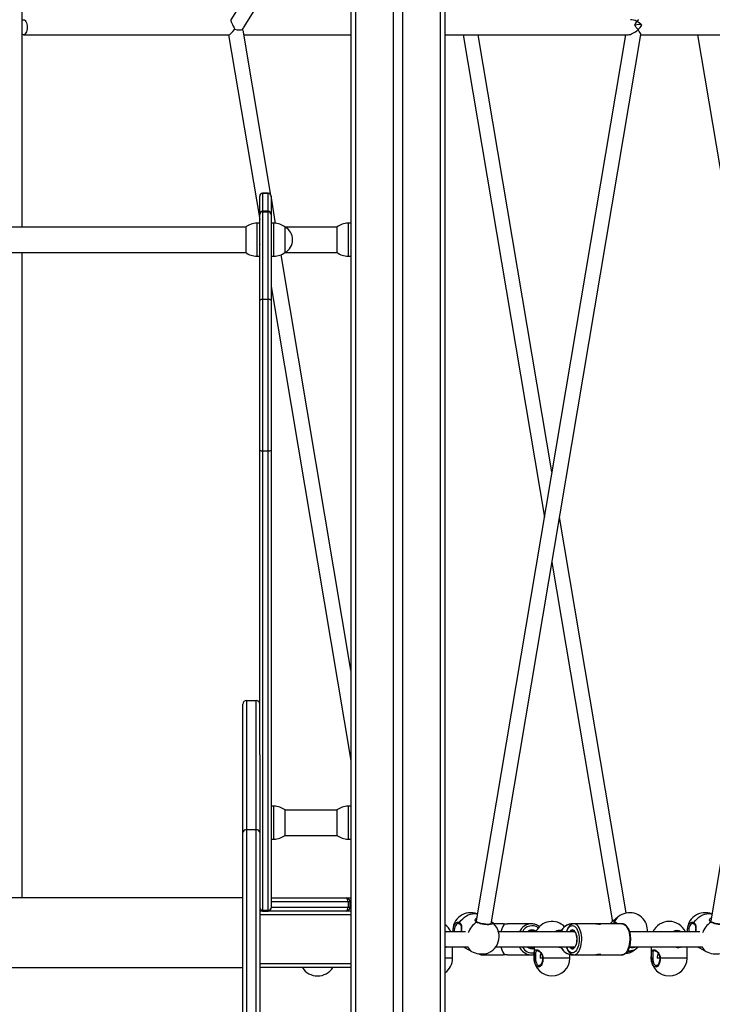
# Model space of a CAD drawing. Units: millimetres. Extents: x 2.5 to 23.1, y 2.2 to 19.6.
# Drawn here: x 18.8 to 19.6, y 15.5 to 16.5 of the extents above; entities that cross this region are included whole.
import ezdxf

# ---------------------------------------------------------------- set-up
doc = ezdxf.new("R2010")
doc.units = ezdxf.units.MM
doc.header["$LTSCALE"] = 100

# ---------------------------------------------------------------- blocks, each defined once
blk = doc.blocks.new('ANOPSI B S284')
at = {"color": 7, "linetype": 'Continuous', "lineweight": 25}
for p, q in [((24745.1521, -1868.7399), (24745.1521, -1871.3466)), ((24745.2521, -1868.7399), (24745.2521, -1871.3466)), ((24744.8021, -1868.8974), (24744.8021, -1869.4688)), ((24745.1521, -1869.0437), (24745.0243, -1869.2483)), ((24745.0379, -1869.2568), (24745.1521, -1869.0739)), ((24745.067, -1869.4349), (24745.0378, -1869.2614)), ((24744.8036, -1869.2642), (24745.0222, -1869.2642)), ((24745.022, -1869.2642), (24745.0551, -1869.4607)), ((24745.0382, -1869.2642), (24745.1521, -1869.2642)), ((24745.2521, -1869.2642), (24745.4472, -1869.2642)), ((24745.2714, -1869.2642), (24745.3579, -1869.7771)), ((24745.4443, -1869.2642), (24745.2855, -1870.2065)), ((24745.366, -1869.7289), (24745.2876, -1869.2642)), ((24745.3012, -1870.2097), (24745.4606, -1869.264)), ((24745.4605, -1869.2642), (24745.6966, -1869.2642)), ((24745.5208, -1869.2642), (24745.6073, -1869.7771)), ((24745.6937, -1869.2642), (24745.5349, -1870.2065)), ((24745.0551, -1869.455), (24745.0551, -1869.4358)), ((24745.0551, -1869.4358), (24745.0551, -1869.4358)), ((24745.0641, -1869.4328), (24745.0581, -1869.4328)), ((24745.0581, -1869.4328), (24745.0641, -1869.4328)), ((24745.072, -1869.4648), (24745.0671, -1869.4357)), ((24745.0671, -1869.4358), (24745.0671, -1869.455)), ((24745.0671, -1869.4358), (24745.0671, -1869.4358)), ((24745.0551, -1869.4554), (24745.0551, -1869.455)), ((24745.0551, -1869.5469), (24745.0551, -1869.4554)), ((24745.0641, -1869.452), (24745.0581, -1869.452)), ((24745.0581, -1869.4524), (24745.0581, -1869.5456)), ((24745.0581, -1869.4524), (24745.0641, -1869.4524)), ((24745.0641, -1869.5456), (24745.0641, -1869.4524)), ((24745.0671, -1869.455), (24745.0671, -1869.4554)), ((24745.0671, -1869.4554), (24745.0671, -1869.5469)), ((24745.0401, -1869.4688), (24744.4641, -1869.4688)), ((24745.0401, -1869.4687), (24745.0401, -1869.4947)), ((24745.0551, -1869.4647), (24745.0521, -1869.4647)), ((24745.0701, -1869.4647), (24745.0671, -1869.4647)), ((24745.0821, -1869.4957), (24745.0821, -1869.4687)), ((24745.1371, -1869.4688), (24745.0822, -1869.4688)), ((24745.1371, -1869.4687), (24745.1371, -1869.4947)), ((24745.1521, -1869.4647), (24745.1491, -1869.4647)), ((24745.055, -1869.4873), (24745.0551, -1869.4875)), ((24744.4641, -1869.4957), (24745.0401, -1869.4957)), ((24744.8021, -1869.4957), (24744.8021, -1870.1822)), ((24745.0401, -1869.4947), (24745.0401, -1869.4957)), ((24745.0521, -1869.4997), (24745.0551, -1869.4997)), ((24745.0671, -1869.4997), (24745.0701, -1869.4997)), ((24745.1521, -1869.9399), (24745.0777, -1869.4982)), ((24745.0822, -1869.4957), (24745.1371, -1869.4957)), ((24745.1371, -1869.4947), (24745.1371, -1869.4957)), ((24745.1491, -1869.4997), (24745.1521, -1869.4997)), ((24745.0671, -1869.5319), (24745.1521, -1870.0362)), ((24745.0581, -1869.5456), (24745.0581, -1869.7068)), ((24745.0581, -1869.5456), (24745.0641, -1869.5456)), ((24745.0641, -1869.7068), (24745.0641, -1869.5456)), ((24745.0551, -1869.7061), (24745.0551, -1869.5469)), ((24745.0671, -1869.5469), (24745.0671, -1869.7061)), ((24745.0551, -1870.0302), (24745.0551, -1869.7061)), ((24745.0581, -1869.7068), (24745.0641, -1869.7068)), ((24745.0581, -1869.7068), (24745.0581, -1870.1954)), ((24745.0641, -1870.1954), (24745.0641, -1869.7068)), ((24745.0671, -1869.7061), (24745.0671, -1870.1929)), ((24745.4451, -1870.1982), (24745.3741, -1869.7771)), ((24745.366, -1869.8252), (24745.4304, -1870.2075)), ((24745.0411, -1869.9722), (24745.0411, -1870.1096)), ((24745.0411, -1869.9722), (24745.0511, -1869.9722)), ((24745.0511, -1870.1096), (24745.0511, -1869.9722)), ((24745.0371, -1870.1125), (24745.0371, -1869.9762)), ((24745.0551, -1870.0302), (24745.0551, -1870.1125)), ((24745.0701, -1870.0847), (24745.0671, -1870.0847)), ((24745.0821, -1870.1157), (24745.0821, -1870.0887)), ((24745.1371, -1870.0888), (24745.0821, -1870.0888)), ((24745.1371, -1870.0887), (24745.1371, -1870.1147)), ((24745.1521, -1870.0847), (24745.1491, -1870.0847)), ((24745.0411, -1870.1096), (24745.0411, -1870.7567)), ((24745.0411, -1870.1096), (24745.0511, -1870.1096)), ((24745.0511, -1870.7567), (24745.0511, -1870.1096)), ((24745.0371, -1870.7599), (24745.0371, -1870.1125)), ((24745.0551, -1870.1125), (24745.0551, -1870.7599)), ((24745.0671, -1870.1197), (24745.0701, -1870.1197)), ((24745.0821, -1870.1157), (24745.1371, -1870.1157)), ((24745.1371, -1870.1147), (24745.1371, -1870.1157)), ((24745.1491, -1870.1197), (24745.1521, -1870.1197)), ((24745.0371, -1870.1822), (24744.4671, -1870.1822)), ((24745.0671, -1870.1822), (24745.1471, -1870.1822)), ((24745.1471, -1870.1822), (24745.1521, -1870.1822)), ((24745.0671, -1870.1929), (24745.0671, -1870.1932)), ((24745.1491, -1870.1862), (24745.1491, -1870.1922)), ((24745.1511, -1870.1862), (24745.1491, -1870.1862)), ((24745.1491, -1870.1922), (24745.1511, -1870.1922)), ((24745.1511, -1870.1862), (24745.1511, -1870.1922)), ((24745.0581, -1870.1962), (24745.0551, -1870.1962)), ((24745.0581, -1870.1954), (24745.0641, -1870.1954)), ((24745.0581, -1870.1954), (24745.0581, -1870.1962)), ((24745.0581, -1870.1962), (24745.0641, -1870.1962)), ((24745.0641, -1870.1962), (24745.0641, -1870.1954)), ((24745.1521, -1870.1962), (24745.0641, -1870.1962)), ((24745.1471, -1870.1962), (24745.0641, -1870.1962)), ((24745.4364, -1870.2024), (24745.4289, -1870.2087)), ((24745.3145, -1870.2097), (24745.3041, -1870.2097)), ((24745.344, -1870.2097), (24745.3186, -1870.2097)), ((24745.3444, -1870.2097), (24745.344, -1870.2097)), ((24745.3876, -1870.2097), (24745.388, -1870.2097)), ((24745.3894, -1870.2097), (24745.388, -1870.2097)), ((24745.4125, -1870.2097), (24745.3894, -1870.2097)), ((24745.4134, -1870.2097), (24745.4125, -1870.2097)), ((24745.4405, -1870.2097), (24745.4174, -1870.2097)), ((24745.4289, -1870.2087), (24745.4279, -1870.2097)), ((24745.2739, -1870.2182), (24745.2521, -1870.2182)), ((24745.3903, -1870.2182), (24745.3091, -1870.2182)), ((24745.5233, -1870.2182), (24745.4487, -1870.2182)), ((24745.2521, -1870.2342), (24745.2769, -1870.2342)), ((24745.2603, -1870.2462), (24745.2603, -1870.2342)), ((24745.2715, -1870.2342), (24745.2788, -1870.2383)), ((24745.3063, -1870.2342), (24745.3903, -1870.2342)), ((24745.347, -1870.2342), (24745.347, -1870.2462)), ((24745.4487, -1870.2342), (24745.5263, -1870.2342)), ((24745.4535, -1870.2378), (24745.4577, -1870.2342)), ((24745.4717, -1870.2342), (24745.4717, -1870.2462)), ((24745.5097, -1870.2462), (24745.5097, -1870.2342)), ((24745.5209, -1870.2342), (24745.5282, -1870.2383)), ((24745.2914, -1870.2427), (24745.3145, -1870.2427)), ((24745.2914, -1870.2427), (24745.2916, -1870.2427)), ((24745.3186, -1870.2427), (24745.344, -1870.2427)), ((24745.3432, -1870.2427), (24745.344, -1870.2427)), ((24745.347, -1870.2469), (24745.347, -1870.2462)), ((24745.347, -1870.2462), (24745.3485, -1870.2462)), ((24745.356, -1870.2462), (24745.3533, -1870.2462)), ((24745.385, -1870.2462), (24745.3565, -1870.2462)), ((24745.385, -1870.2462), (24745.385, -1870.2423)), ((24745.388, -1870.2427), (24745.3894, -1870.2427)), ((24745.3894, -1870.2427), (24745.4125, -1870.2427)), ((24745.3894, -1870.2427), (24745.3896, -1870.2427)), ((24745.4125, -1870.2427), (24745.4134, -1870.2427)), ((24745.4174, -1870.2427), (24745.4405, -1870.2427)), ((24745.4717, -1870.2469), (24745.4717, -1870.2462)), ((24745.4717, -1870.2462), (24745.4732, -1870.2462)), ((24745.4807, -1870.2462), (24745.478, -1870.2462)), ((24745.5097, -1870.2462), (24745.4812, -1870.2462)), ((24745.0371, -1870.2567), (24744.4671, -1870.2567)), ((24745.1521, -1870.2562), (24745.0551, -1870.2562))]:
    blk.add_line(p, q, dxfattribs=at)
at = {"color": 8, "linetype": 'Continuous', "lineweight": 25}
for p, q in [((24745.1571, -1868.7399), (24745.1571, -1871.3466)), ((24745.1971, -1868.7399), (24745.1971, -1871.3466)), ((24745.2071, -1868.7399), (24745.2071, -1871.3466)), ((24745.2471, -1868.7399), (24745.2471, -1871.3466)), ((24745.0581, -1869.4328), (24745.0581, -1869.452)), ((24745.0581, -1869.4328), (24745.0581, -1869.4328)), ((24745.0641, -1869.452), (24745.0641, -1869.4328)), ((24745.0641, -1869.4328), (24745.0641, -1869.4328)), ((24745.0581, -1869.452), (24745.0581, -1869.4524)), ((24745.0641, -1869.4524), (24745.0641, -1869.452)), ((24745.0521, -1869.4647), (24745.0521, -1869.4984)), ((24745.0701, -1869.4997), (24745.0701, -1869.4647)), ((24745.1491, -1869.4647), (24745.1491, -1869.4984)), ((24745.0521, -1869.4984), (24745.0521, -1869.4997)), ((24745.1491, -1869.4984), (24745.1491, -1869.4997)), ((24745.0701, -1870.1197), (24745.0701, -1870.0847)), ((24745.1491, -1870.0847), (24745.1491, -1870.1184)), ((24745.1491, -1870.1184), (24745.1491, -1870.1197)), ((24745.1491, -1870.1862), (24745.0671, -1870.1862)), ((24745.0671, -1870.1922), (24745.1491, -1870.1922)), ((24745.1521, -1870.1862), (24745.1511, -1870.1862)), ((24745.1511, -1870.1922), (24745.1521, -1870.1922)), ((24745.1521, -1870.2002), (24745.0551, -1870.2002)), ((24745.2603, -1870.2462), (24745.2521, -1870.2462)), ((24745.3565, -1870.2462), (24745.356, -1870.2462)), ((24745.4525, -1870.2385), (24745.4535, -1870.2378)), ((24745.4812, -1870.2462), (24745.4807, -1870.2462)), ((24745.1521, -1870.2522), (24745.0551, -1870.2522))]:
    blk.add_line(p, q, dxfattribs=at)
at = {"color": 7, "linetype": 'Continuous', "lineweight": 25, "flags": 128}
for points in [[(24744.8021, -1869.2488), (24744.803, -1869.2483), (24744.8038, -1869.2482), (24744.8047, -1869.2485), (24744.8055, -1869.2491), (24744.8062, -1869.2501), (24744.8068, -1869.2514), (24744.8072, -1869.2528), (24744.8075, -1869.2545), (24744.8076, -1869.2562)], [(24744.8076, -1869.2562), (24744.8075, -1869.2579), (24744.8072, -1869.2596), (24744.8068, -1869.261), (24744.8062, -1869.2623), (24744.8055, -1869.2633), (24744.8047, -1869.2639), (24744.8038, -1869.2642), (24744.803, -1869.2641), (24744.8021, -1869.2636)], [(24745.0581, -1869.5456), (24745.0575, -1869.5456), (24745.057, -1869.5457), (24745.0565, -1869.5458), (24745.056, -1869.546), (24745.0556, -1869.5462), (24745.0554, -1869.5464), (24745.0552, -1869.5466), (24745.0551, -1869.5469)], [(24745.0671, -1869.5469), (24745.0671, -1869.5466), (24745.0669, -1869.5464), (24745.0666, -1869.5462), (24745.0663, -1869.546), (24745.0658, -1869.5458), (24745.0653, -1869.5457), (24745.0647, -1869.5456), (24745.0641, -1869.5456)], [(24745.3015, -1870.2076), (24745.302, -1870.2079), (24745.3024, -1870.2083)], [(24745.4125, -1870.2097), (24745.4128, -1870.2097), (24745.4134, -1870.2098), (24745.4142, -1870.2098), (24745.415, -1870.2099), (24745.4158, -1870.21), (24745.4166, -1870.21), (24745.4172, -1870.21), (24745.4177, -1870.2099), (24745.4179, -1870.2098), (24745.4179, -1870.2098), (24745.4176, -1870.2097), (24745.4172, -1870.2097), (24745.4165, -1870.2098), (24745.4158, -1870.2098), (24745.4158, -1870.2098)]]:
    blk.add_lwpolyline(points, dxfattribs=at)
at = {"color": 8, "linetype": 'Continuous', "lineweight": 25, "flags": 128}
for points in [[(24745.2677, -1870.2085), (24745.2692, -1870.2063), (24745.271, -1870.2044), (24745.2729, -1870.2027), (24745.2749, -1870.2013), (24745.277, -1870.2002), (24745.2792, -1870.1994), (24745.2814, -1870.199), (24745.2835, -1870.1989), (24745.2856, -1870.1992), (24745.2867, -1870.1994)], [(24745.5171, -1870.2085), (24745.5186, -1870.2063), (24745.5204, -1870.2044), (24745.5223, -1870.2027), (24745.5243, -1870.2013), (24745.5265, -1870.2002), (24745.5286, -1870.1994), (24745.5308, -1870.199), (24745.533, -1870.1989), (24745.535, -1870.1992), (24745.5361, -1870.1994)], [(24745.2619, -1870.211), (24745.2625, -1870.21), (24745.2634, -1870.209), (24745.2644, -1870.2083), (24745.2655, -1870.208), (24745.2666, -1870.2081), (24745.2677, -1870.2085)], [(24745.2665, -1870.2095), (24745.266, -1870.2095), (24745.265, -1870.2099), (24745.2641, -1870.2107), (24745.2633, -1870.2119), (24745.2627, -1870.2133), (24745.2623, -1870.2149), (24745.2621, -1870.2167), (24745.2622, -1870.2182)], [(24745.2677, -1870.2085), (24745.2675, -1870.2087), (24745.2675, -1870.209), (24745.2675, -1870.2092), (24745.2675, -1870.2094), (24745.2676, -1870.2096), (24745.2677, -1870.2098), (24745.2678, -1870.2098)], [(24745.3024, -1870.2083), (24745.3026, -1870.2085), (24745.3028, -1870.2091), (24745.3026, -1870.2096), (24745.3021, -1870.21), (24745.3013, -1870.2103), (24745.3002, -1870.2106), (24745.2988, -1870.2107), (24745.2972, -1870.2107), (24745.2954, -1870.2106), (24745.2936, -1870.2104), (24745.2918, -1870.21), (24745.29, -1870.2096), (24745.2884, -1870.2091), (24745.2869, -1870.2086), (24745.2857, -1870.208)], [(24745.3877, -1870.2117), (24745.3888, -1870.2119), (24745.3899, -1870.2124), (24745.391, -1870.2133), (24745.392, -1870.2145), (24745.3928, -1870.216), (24745.3936, -1870.2177), (24745.3942, -1870.2196), (24745.3946, -1870.2217), (24745.3949, -1870.2239), (24745.395, -1870.2262), (24745.3949, -1870.2285), (24745.3946, -1870.2307), (24745.3942, -1870.2328), (24745.3936, -1870.2347), (24745.3928, -1870.2365), (24745.392, -1870.2379), (24745.391, -1870.2391), (24745.3899, -1870.24), (24745.3888, -1870.2405), (24745.3877, -1870.2407), (24745.3866, -1870.2405), (24745.3855, -1870.24), (24745.3844, -1870.2391), (24745.3834, -1870.2379), (24745.3826, -1870.2365), (24745.3818, -1870.2347), (24745.3817, -1870.2342)], [(24745.3817, -1870.2182), (24745.3818, -1870.2177), (24745.3826, -1870.216), (24745.3834, -1870.2145), (24745.3844, -1870.2133), (24745.3855, -1870.2124), (24745.3866, -1870.2119), (24745.3877, -1870.2117)], [(24745.3847, -1870.2342), (24745.3854, -1870.2351), (24745.3863, -1870.2358), (24745.3872, -1870.2362), (24745.3882, -1870.2362), (24745.3891, -1870.2358), (24745.39, -1870.2351), (24745.3908, -1870.2341), (24745.3915, -1870.2328), (24745.392, -1870.2312), (24745.3924, -1870.2295), (24745.3926, -1870.2276), (24745.3927, -1870.2257), (24745.3926, -1870.2238), (24745.3922, -1870.2221), (24745.3918, -1870.2204), (24745.3912, -1870.219), (24745.3904, -1870.2178), (24745.3896, -1870.2169), (24745.3886, -1870.2164), (24745.3877, -1870.2162), (24745.3877, -1870.2162)], [(24745.3896, -1870.2427), (24745.39, -1870.2427), (24745.3912, -1870.2423), (24745.3924, -1870.2416), (24745.3935, -1870.2406), (24745.3945, -1870.2393), (24745.3954, -1870.2377), (24745.3961, -1870.2358), (24745.3968, -1870.2338), (24745.3972, -1870.2315), (24745.3975, -1870.2292), (24745.3977, -1870.2268), (24745.3976, -1870.2244), (24745.3974, -1870.222), (24745.397, -1870.2198), (24745.3965, -1870.2176), (24745.3958, -1870.2157), (24745.3949, -1870.2139), (24745.394, -1870.2124), (24745.3929, -1870.2113), (24745.3918, -1870.2104), (24745.3906, -1870.2099), (24745.3894, -1870.2097)], [(24745.4289, -1870.2087), (24745.4281, -1870.2095), (24745.4279, -1870.2097)], [(24745.4322, -1870.2085), (24745.4329, -1870.2081), (24745.4336, -1870.208), (24745.4344, -1870.2083), (24745.4351, -1870.209), (24745.4356, -1870.2097)], [(24745.4342, -1870.2095), (24745.4339, -1870.2095), (24745.4334, -1870.2097)], [(24745.4405, -1870.2097), (24745.4417, -1870.2099), (24745.4429, -1870.2104), (24745.444, -1870.2113), (24745.4451, -1870.2124), (24745.446, -1870.2139), (24745.4469, -1870.2157), (24745.4476, -1870.2176), (24745.4481, -1870.2198), (24745.4485, -1870.222), (24745.4487, -1870.2244), (24745.4488, -1870.2268), (24745.4486, -1870.2292), (24745.4483, -1870.2315), (24745.4479, -1870.2338), (24745.4472, -1870.2358), (24745.4465, -1870.2377), (24745.4456, -1870.2393), (24745.4446, -1870.2406), (24745.4435, -1870.2416), (24745.4423, -1870.2423), (24745.4411, -1870.2427), (24745.4405, -1870.2427)], [(24745.5113, -1870.211), (24745.5119, -1870.21), (24745.5128, -1870.209), (24745.5138, -1870.2083), (24745.5149, -1870.208), (24745.516, -1870.2081), (24745.5171, -1870.2085)], [(24745.5159, -1870.2095), (24745.5154, -1870.2095), (24745.5144, -1870.2099), (24745.5135, -1870.2107), (24745.5127, -1870.2119), (24745.5121, -1870.2133), (24745.5117, -1870.2149), (24745.5116, -1870.2167), (24745.5116, -1870.2182)], [(24745.5171, -1870.2085), (24745.517, -1870.2087), (24745.5169, -1870.209), (24745.5169, -1870.2092), (24745.5169, -1870.2094), (24745.517, -1870.2096), (24745.5171, -1870.2098), (24745.5172, -1870.2098)], [(24745.5518, -1870.2083), (24745.552, -1870.2085), (24745.5522, -1870.2091), (24745.552, -1870.2096), (24745.5516, -1870.21), (24745.5507, -1870.2103), (24745.5496, -1870.2106), (24745.5482, -1870.2107), (24745.5466, -1870.2107), (24745.5448, -1870.2106), (24745.543, -1870.2104), (24745.5412, -1870.21), (24745.5394, -1870.2096), (24745.5378, -1870.2091), (24745.5363, -1870.2086), (24745.5351, -1870.208)], [(24745.2521, -1870.2172), (24745.2526, -1870.2174), (24745.2539, -1870.2182)], [(24745.3565, -1870.2462), (24745.3564, -1870.2481), (24745.3561, -1870.2498), (24745.3557, -1870.2515), (24745.3551, -1870.2529), (24745.3544, -1870.2541), (24745.3535, -1870.255), (24745.3527, -1870.2555), (24745.3517, -1870.2557), (24745.3508, -1870.2555), (24745.3499, -1870.255), (24745.3491, -1870.2541), (24745.3484, -1870.2529), (24745.3478, -1870.2515), (24745.3473, -1870.2498), (24745.3471, -1870.2481), (24745.347, -1870.2469)], [(24745.3485, -1870.2462), (24745.3486, -1870.248), (24745.3489, -1870.2497), (24745.3494, -1870.2512), (24745.35, -1870.2525), (24745.3507, -1870.2534), (24745.3516, -1870.254), (24745.3525, -1870.2542), (24745.3525, -1870.2542)], [(24745.4812, -1870.2462), (24745.4811, -1870.2481), (24745.4808, -1870.2498), (24745.4804, -1870.2515), (24745.4798, -1870.2529), (24745.4791, -1870.2541), (24745.4783, -1870.255), (24745.4774, -1870.2555), (24745.4764, -1870.2557), (24745.4755, -1870.2555), (24745.4746, -1870.255), (24745.4738, -1870.2541), (24745.4731, -1870.2529), (24745.4725, -1870.2515), (24745.472, -1870.2498), (24745.4718, -1870.2481), (24745.4717, -1870.2469)], [(24745.4732, -1870.2462), (24745.4733, -1870.248), (24745.4736, -1870.2497), (24745.4741, -1870.2512), (24745.4747, -1870.2525), (24745.4755, -1870.2534), (24745.4763, -1870.254), (24745.4772, -1870.2542), (24745.4772, -1870.2542)]]:
    blk.add_lwpolyline(points, dxfattribs=at)
at = {"color": 7, "linetype": 'Continuous', "lineweight": 25}
for centre, radius, start, end in [((24745.0581, -1869.4358), 0.003, 90, 180), ((24745.0581, -1869.4358), 0.003, 89.9526, 179.9562), ((24745.0641, -1869.4358), 0.003, 0, 90), ((24745.0641, -1869.4358), 0.003, 0.0415, 90.0497), ((24745.0581, -1869.455), 0.003, 90, 180), ((24745.0581, -1869.4554), 0.003, 89.9613, 179.959), ((24745.0641, -1869.455), 0.003, 0, 90), ((24745.0641, -1869.4554), 0.003, 0.0387, 90.041), ((24745.0521, -1869.4847), 0.02, 90, 126.8699), ((24745.0701, -1869.4847), 0.02, 53.1301, 90), ((24745.0747, -1869.4822), 0.0154, 0, 61.3013), ((24745.1491, -1869.4847), 0.02, 90, 126.8699), ((24745.0747, -1869.4822), 0.0154, 298.6987, 0), ((24745.0521, -1869.4797), 0.02, 233.1301, 270), ((24745.0701, -1869.4797), 0.02, 270, 306.8699), ((24745.1491, -1869.4797), 0.02, 233.1301, 270), ((24745.0574, -1869.703), 0.00386, 233.6636, 280.6004), ((24745.0648, -1869.703), 0.00386, 259.3977, 306.3383), ((24745.0411, -1869.9762), 0.004, 90, 180), ((24745.0511, -1869.9762), 0.004, 0, 90), ((24745.0701, -1870.1047), 0.02, 53.1301, 90), ((24745.1491, -1870.1047), 0.02, 90, 126.8699), ((24745.0407, -1870.1132), 0.00359, 82.5834, 169.8481), ((24745.0516, -1870.1132), 0.00359, 10.1519, 97.4166), ((24745.0701, -1870.0997), 0.02, 270, 306.8699), ((24745.1491, -1870.0997), 0.02, 233.1301, 270), ((24745.1471, -1870.1862), 0.004, 0, 90), ((24745.0579, -1870.1926), 0.00279, 185.4353, 274.5561), ((24745.0581, -1870.1932), 0.003, 180, 270), ((24745.0644, -1870.1926), 0.00279, 265.4416, 354.567), ((24745.0641, -1870.1932), 0.003, 270, 0), ((24745.1471, -1870.1922), 0.004, 270, 0), ((24745.2794, -1870.2169), 0.019, 67.5776, 183.9381), ((24745.4487, -1870.2169), 0.019, 20.8003, 130.2267), ((24745.5289, -1870.2169), 0.019, 67.5776, 183.9381), ((24745.2413, -1870.2262), 0.019, 24.9011, 55.1313), ((24745.2742, -1870.2169), 0.0137, 154.4363, 185.429), ((24745.2908, -1870.2233), 0.019, 350.4323, 54.7485), ((24745.366, -1870.2262), 0.019, 44.7108, 155.0989), ((24745.447, -1870.2169), 0.0206, 356.4395, 19.238), ((24745.4907, -1870.2262), 0.019, 24.9011, 155.0989), ((24745.5236, -1870.2169), 0.0137, 154.4295, 185.4339), ((24745.2908, -1870.2233), 0.019, 286.1162, 350.4323), ((24745.2413, -1870.2462), 0.019, 304.8687, 0), ((24745.2918, -1870.2164), 0.0254, 243.4598, 279.5598), ((24745.366, -1870.2462), 0.019, 180, 0), ((24745.3665, -1870.2459), 0.0132, 158.3793, 181.1165), ((24745.442, -1870.222), 0.0196, 276.4778, 302.4579), ((24745.4412, -1870.2233), 0.019, 305.2515, 310.2267), ((24745.4907, -1870.2462), 0.019, 180, 0), ((24745.4912, -1870.2459), 0.0132, 158.3772, 181.1186), ((24745.5412, -1870.2164), 0.0254, 243.4599, 279.5598), ((24745.1166, -1870.2462), 0.019, 211.7569, 328.2431)]:
    blk.add_arc(centre, radius, start, end, dxfattribs=at)
at = {"color": 8, "linetype": 'Continuous', "lineweight": 25}
for centre, radius, start, end in [((24745.446, -1870.2136), 0.0148, 130.3589, 159.5165), ((24745.299, -1870.2278), 0.0238, 123.7433, 159.6322), ((24745.2862, -1870.2086), 0.000725, 63.8556, 126.7572), ((24745.3445, -1870.2239), 0.0142, 91.9751, 156.4667), ((24745.3449, -1870.2234), 0.0116, 55.2415, 153.4499), ((24745.3885, -1870.2239), 0.0142, 93.6358, 156.4838), ((24745.3882, -1870.2201), 0.00397, 96.6761, 150.7051), ((24745.4332, -1870.2088), 0.00106, 162.2403, 238.6643), ((24745.5484, -1870.2278), 0.0238, 123.7446, 159.631), ((24745.5356, -1870.2086), 0.000725, 63.8669, 126.7442), ((24745.345, -1870.224), 0.0078, 57.7942, 131.7188), ((24745.3444, -1870.2242), 0.00699, 58.9658, 89.3397), ((24745.3742, -1870.224), 0.00731, 76.5667, 127.3113), ((24745.3888, -1870.2202), 0.00302, 93.6107, 138.1463), ((24745.4989, -1870.2241), 0.00736, 52.9272, 127.0728), ((24745.2877, -1870.2293), 0.0123, 203.6585, 233.6879), ((24745.3445, -1870.2285), 0.0143, 203.6352, 264.4035), ((24745.3452, -1870.2287), 0.012, 207.5264, 278.7698), ((24745.345, -1870.2284), 0.00782, 228.2614, 284.7092), ((24745.3445, -1870.2284), 0.00686, 269.1967, 291.4651), ((24745.3885, -1870.2285), 0.0142, 203.6677, 267.8906), ((24745.3887, -1870.2323), 0.00287, 220.587, 266.966), ((24745.4511, -1870.2185), 0.0164, 261.1037, 287.0165), ((24745.5371, -1870.2293), 0.0123, 203.6446, 233.7001), ((24745.2913, -1870.238), 0.00471, 272.7739, 305.6771), ((24745.4428, -1870.2245), 0.0156, 281.4905, 298.932), ((24745.452, -1870.2376), 0.000999, 205.9783, 299.5493)]:
    blk.add_arc(centre, radius, start, end, dxfattribs=at)
at = {"color": 7, "linetype": 'Continuous', "lineweight": 25}
for centre, major_axis, ratio, start_param, end_param in [((24745.0288, -1869.2562), (-0.00442, 0.00798), 0.135594, 0.075012, 1.781238), ((24745.4538, -1869.2562), (0.00984, -0.00545), 0.595239, 1.645808, 2.320549), ((24745.4538, -1869.2562), (0.00442, 0.00798), 0.135594, 0.749753, 1.360355), ((24745.4538, -1869.2562), (0.00442, 0.00798), 0.135594, 0.075012, 0.749753), ((24745.4538, -1869.2562), (0.00984, -0.00545), 0.595239, 1.035206, 1.645808), ((24745.0288, -1869.2562), (0.00672, 0.00795), 0.131855, 3.252624, 4.537967), ((24745.0288, -1869.2562), (0.00835, -0.00166), 0.262751, 4.748408, 5.969612), ((24745.0288, -1869.2562), (0.00984, 0.00545), 0.595239, 5.247979, 5.462142), ((24745.0288, -1869.2562), (0.00858, -0.00725), 0.394129, 0.43618, 0.849163), ((24745.4538, -1869.2562), (0.00858, 0.00725), 0.394129, 3.577772, 4.82342), ((24745.4538, -1869.2562), (0.00835, 0.00166), 0.262751, 0.313573, 1.534777), ((24745.4538, -1869.2562), (-0.00672, 0.00795), 0.131855, 4.276209, 4.886811), ((24745.4538, -1869.2562), (0.00858, 0.00725), 0.394129, 4.82342, 5.434022), ((24745.4538, -1869.2562), (-0.00672, 0.00795), 0.131855, 3.252624, 4.276209), ((24745.1471, -1870.1862), (0, 0.004), 0.5, 4.712389, 6.283185), ((24745.1471, -1870.1922), (0, 0.004), 0.5, 3.141593, 4.712389), ((24745.317, -1870.2262), (0, 0.0165), 0.366025, 0.144117, 1.064606), ((24745.317, -1870.2262), (0, 0.0165), 0.366025, 2.076986, 2.997476)]:
    blk.add_ellipse(centre, major_axis=major_axis, ratio=ratio, start_param=start_param, end_param=end_param, dxfattribs=at)
for points, knots in [([(24745.0371, -1870.2006), (24745.0371, -1870.2006), (24745.0371, -1870.2006), (24745.0371, -1870.2007), (24745.0371, -1870.2007)], [0, 0, 0, 0, 0.518253, 1, 1, 1, 1]), ([(24745.0371, -1870.2075), (24745.0372, -1870.2076), (24745.0372, -1870.2078), (24745.0372, -1870.2077), (24745.0372, -1870.2077)], [0, 0, 0, 0, 0.8207846, 1, 1, 1, 1]), ([(24745.2664, -1870.2095), (24745.2667, -1870.2095), (24745.2671, -1870.2095), (24745.2676, -1870.2097), (24745.2678, -1870.2098)], [0, 0, 0, 0, 0.578899, 1, 1, 1, 1]), ([(24745.2678, -1870.2098), (24745.2679, -1870.2099), (24745.2683, -1870.2101), (24745.2687, -1870.2107), (24745.2691, -1870.2116), (24745.2694, -1870.2127), (24745.2695, -1870.2141), (24745.2695, -1870.2156), (24745.2694, -1870.217), (24745.2693, -1870.2179), (24745.2693, -1870.2182)], [0, 0, 0, 0, 0.094883, 0.22447, 0.350351, 0.485745, 0.625436, 0.76787, 0.911862, 1, 1, 1, 1]), ([(24745.2865, -1870.2079), (24745.2864, -1870.2079), (24745.286, -1870.2077), (24745.2857, -1870.2073), (24745.2855, -1870.2068), (24745.2855, -1870.2065), (24745.2855, -1870.2063)], [0, 0, 0, 0, 0.138573, 0.401715, 0.699021, 1, 1, 1, 1]), ([(24745.3012, -1870.2097), (24745.3012, -1870.2097), (24745.3012, -1870.2097), (24745.3009, -1870.2099), (24745.3003, -1870.2101), (24745.2995, -1870.2103), (24745.2984, -1870.2104), (24745.297, -1870.2104), (24745.2955, -1870.2103), (24745.2939, -1870.2101), (24745.2923, -1870.2098), (24745.2907, -1870.2095), (24745.2892, -1870.2091), (24745.2879, -1870.2086), (24745.287, -1870.2082), (24745.2866, -1870.208), (24745.2865, -1870.2079)], [0, 0, 0, 0, 0.037627, 0.104939, 0.172564, 0.244837, 0.321054, 0.39974, 0.479826, 0.560671, 0.641871, 0.723164, 0.804222, 0.884777, 0.96438, 1, 1, 1, 1]), ([(24745.3145, -1870.2097), (24745.3146, -1870.2097), (24745.3148, -1870.2097), (24745.3154, -1870.2098), (24745.3159, -1870.2098), (24745.3162, -1870.2098)], [0, 0, 0, 0, 0.211845, 0.610558, 1, 1, 1, 1]), ([(24745.3161, -1870.2099), (24745.3165, -1870.2098), (24745.3174, -1870.2097), (24745.3182, -1870.2097), (24745.3186, -1870.2097)], [0, 0, 0, 0, 0.492699, 1, 1, 1, 1]), ([(24745.3526, -1870.2129), (24745.3525, -1870.2128), (24745.3518, -1870.2122), (24745.3505, -1870.2114), (24745.3486, -1870.2105), (24745.3467, -1870.21), (24745.3452, -1870.2097), (24745.3445, -1870.2097), (24745.3444, -1870.2097)], [0, 0, 0, 0, 0.051695, 0.282607, 0.51262, 0.74164, 0.969802, 1, 1, 1, 1]), ([(24745.3876, -1870.2097), (24745.3875, -1870.2097), (24745.3868, -1870.2097), (24745.3854, -1870.2099), (24745.3834, -1870.2105), (24745.3816, -1870.2113), (24745.3798, -1870.2125), (24745.3782, -1870.2139), (24745.3768, -1870.2155), (24745.3758, -1870.217), (24745.3754, -1870.2179), (24745.3753, -1870.2182)], [0, 0, 0, 0, 0.010662, 0.143496, 0.276237, 0.409148, 0.5424, 0.676102, 0.810286, 0.944937, 1, 1, 1, 1]), ([(24745.3894, -1870.2097), (24745.3891, -1870.2097), (24745.3884, -1870.2098), (24745.3873, -1870.2101), (24745.386, -1870.2107), (24745.3849, -1870.2117), (24745.3838, -1870.2129), (24745.3829, -1870.2143), (24745.382, -1870.2161), (24745.3815, -1870.2174), (24745.3813, -1870.2181), (24745.3813, -1870.2182)], [0, 0, 0, 0, 0.078105, 0.197211, 0.317483, 0.442392, 0.573402, 0.709359, 0.847627, 0.985785, 1, 1, 1, 1]), ([(24745.4156, -1870.2099), (24745.4153, -1870.2098), (24745.4145, -1870.2097), (24745.4136, -1870.2097), (24745.4131, -1870.2097), (24745.413, -1870.2097)], [0, 0, 0, 0, 0.360436, 0.80562, 1, 1, 1, 1]), ([(24745.4342, -1870.2095), (24745.4342, -1870.2095), (24745.4344, -1870.2095), (24745.4346, -1870.2096), (24745.4347, -1870.2097)], [0, 0, 0, 0, 0.589315, 1, 1, 1, 1]), ([(24745.4405, -1870.2427), (24745.441, -1870.2427), (24745.4419, -1870.2426), (24745.4431, -1870.2421), (24745.4443, -1870.2414), (24745.4454, -1870.2404), (24745.4465, -1870.2391), (24745.4474, -1870.2375), (24745.4482, -1870.2357), (24745.4488, -1870.2338), (24745.4493, -1870.2317), (24745.4496, -1870.2295), (24745.4498, -1870.2272), (24745.4498, -1870.2249), (24745.4496, -1870.2227), (24745.4493, -1870.2205), (24745.4488, -1870.2184), (24745.4481, -1870.2164), (24745.4473, -1870.2147), (24745.4463, -1870.2131), (24745.4452, -1870.2118), (24745.4441, -1870.2108), (24745.4429, -1870.2102), (24745.4417, -1870.2098), (24745.4409, -1870.2097), (24745.4405, -1870.2097)], [0, 0, 0, 0, 0.039591, 0.079257, 0.119742, 0.162038, 0.20633, 0.25199, 0.298106, 0.344057, 0.389743, 0.435204, 0.480518, 0.525772, 0.571052, 0.616419, 0.661972, 0.707811, 0.754044, 0.800739, 0.847818, 0.889763, 0.929766, 0.968224, 1, 1, 1, 1]), ([(24745.5158, -1870.2095), (24745.5161, -1870.2095), (24745.5165, -1870.2095), (24745.517, -1870.2097), (24745.5172, -1870.2098)], [0, 0, 0, 0, 0.5788391, 1, 1, 1, 1]), ([(24745.5172, -1870.2098), (24745.5173, -1870.2099), (24745.5177, -1870.2101), (24745.5182, -1870.2107), (24745.5185, -1870.2116), (24745.5188, -1870.2127), (24745.5189, -1870.2141), (24745.5189, -1870.2156), (24745.5188, -1870.217), (24745.5187, -1870.2179), (24745.5187, -1870.2182)], [0, 0, 0, 0, 0.094883, 0.224467, 0.350351, 0.485744, 0.625434, 0.767869, 0.911861, 1, 1, 1, 1]), ([(24745.5359, -1870.2079), (24745.5358, -1870.2079), (24745.5354, -1870.2077), (24745.5351, -1870.2073), (24745.5349, -1870.2068), (24745.5349, -1870.2065), (24745.5349, -1870.2063)], [0, 0, 0, 0, 0.138574, 0.401711, 0.699019, 1, 1, 1, 1]), ([(24745.5506, -1870.2097), (24745.5506, -1870.2097), (24745.5506, -1870.2097), (24745.5503, -1870.2099), (24745.5497, -1870.2101), (24745.5489, -1870.2103), (24745.5478, -1870.2104), (24745.5464, -1870.2104), (24745.5449, -1870.2103), (24745.5433, -1870.2101), (24745.5417, -1870.2098), (24745.5401, -1870.2095), (24745.5387, -1870.2091), (24745.5374, -1870.2086), (24745.5364, -1870.2082), (24745.536, -1870.208), (24745.5359, -1870.2079)], [0, 0, 0, 0, 0.03765, 0.10494, 0.172565, 0.244835, 0.321055, 0.399736, 0.479827, 0.560672, 0.641871, 0.723158, 0.804221, 0.884776, 0.964359, 1, 1, 1, 1]), ([(24745.341, -1870.2182), (24745.3413, -1870.2181), (24745.3419, -1870.2177), (24745.3431, -1870.2173), (24745.3441, -1870.2172), (24745.3445, -1870.2172)], [0, 0, 0, 0, 0.222499, 0.614291, 1, 1, 1, 1]), ([(24745.3886, -1870.2172), (24745.3887, -1870.2172), (24745.3889, -1870.2172), (24745.3894, -1870.2174), (24745.3901, -1870.2179), (24745.3907, -1870.2186), (24745.3913, -1870.2197), (24745.3918, -1870.221), (24745.3922, -1870.2224), (24745.3925, -1870.224), (24745.3926, -1870.2257), (24745.3926, -1870.2274), (24745.3924, -1870.2291), (24745.392, -1870.2306), (24745.3916, -1870.232), (24745.391, -1870.2332), (24745.3904, -1870.2341), (24745.3898, -1870.2348), (24745.3892, -1870.2351), (24745.3888, -1870.2352), (24745.3886, -1870.2352), (24745.3885, -1870.2352)], [0, 0, 0, 0, 0.029017, 0.086315, 0.139995, 0.197205, 0.25354, 0.309956, 0.366829, 0.424121, 0.481693, 0.539405, 0.597101, 0.654597, 0.711757, 0.768391, 0.824407, 0.879953, 0.935641, 0.993583, 1, 1, 1, 1]), ([(24745.3444, -1870.2352), (24745.3443, -1870.2352), (24745.3438, -1870.2352), (24745.3427, -1870.235), (24745.3417, -1870.2346), (24745.3411, -1870.2343), (24745.341, -1870.2342)], [0, 0, 0, 0, 0.064784, 0.477363, 0.889769, 1, 1, 1, 1]), ([(24745.3752, -1870.2341), (24745.3753, -1870.2343), (24745.3757, -1870.2353), (24745.3767, -1870.2367), (24745.3781, -1870.2384), (24745.3797, -1870.2398), (24745.3814, -1870.241), (24745.3833, -1870.2419), (24745.3853, -1870.2425), (24745.3871, -1870.2427), (24745.3883, -1870.2427), (24745.3888, -1870.2426)], [0, 0, 0, 0, 0.043172, 0.167974, 0.292606, 0.416964, 0.540927, 0.664397, 0.78735, 0.909825, 1, 1, 1, 1]), ([(24745.3813, -1870.2342), (24745.3814, -1870.2346), (24745.3817, -1870.2356), (24745.3824, -1870.2372), (24745.3833, -1870.2388), (24745.3844, -1870.2402), (24745.3855, -1870.2413), (24745.3868, -1870.2421), (24745.3881, -1870.2426), (24745.389, -1870.2428), (24745.3896, -1870.2427), (24745.3896, -1870.2427)], [0, 0, 0, 0, 0.074146, 0.21026, 0.347715, 0.486455, 0.625001, 0.744642, 0.859224, 0.981525, 1, 1, 1, 1]), ([(24745.2789, -1870.2384), (24745.2789, -1870.2384), (24745.279, -1870.2384), (24745.2795, -1870.2386), (24745.2801, -1870.239), (24745.2805, -1870.2392)], [0, 0, 0, 0, 0.2363895, 0.5782928, 1, 1, 1, 1]), ([(24745.2877, -1870.2414), (24745.2881, -1870.2416), (24745.2888, -1870.2421), (24745.2901, -1870.2426), (24745.291, -1870.2428), (24745.2916, -1870.2427), (24745.2916, -1870.2427)], [0, 0, 0, 0, 0.304442, 0.616558, 0.949746, 1, 1, 1, 1]), ([(24745.3162, -1870.2426), (24745.3159, -1870.2426), (24745.3154, -1870.2427), (24745.3148, -1870.2427), (24745.3146, -1870.2427), (24745.3145, -1870.2427)], [0, 0, 0, 0, 0.389127, 0.788118, 1, 1, 1, 1]), ([(24745.3186, -1870.2427), (24745.3186, -1870.2427), (24745.3182, -1870.2427), (24745.3174, -1870.2427), (24745.3165, -1870.2426), (24745.3161, -1870.2425)], [0, 0, 0, 0, 0.001098, 0.507276, 1, 1, 1, 1]), ([(24745.3431, -1870.2426), (24745.3436, -1870.2427), (24745.3447, -1870.2427), (24745.346, -1870.2426), (24745.3468, -1870.2424), (24745.347, -1870.2423)], [0, 0, 0, 0, 0.3683525, 0.8870465, 1, 1, 1, 1]), ([(24745.347, -1870.2462), (24745.347, -1870.2453), (24745.347, -1870.2434), (24745.347, -1870.2408), (24745.3474, -1870.2387), (24745.3483, -1870.2374), (24745.3497, -1870.2371), (24745.3515, -1870.2377), (24745.3533, -1870.2391), (24745.3548, -1870.2408), (24745.3558, -1870.2426), (24745.3563, -1870.2443), (24745.3564, -1870.2455), (24745.3565, -1870.2462)], [0, 0, 0, 0, 0.095277, 0.191339, 0.29701, 0.411418, 0.518561, 0.616282, 0.714459, 0.820385, 0.874968, 0.931511, 1, 1, 1, 1]), ([(24745.3505, -1870.2382), (24745.3505, -1870.2382), (24745.3508, -1870.2382), (24745.3514, -1870.2385), (24745.3522, -1870.2389), (24745.3531, -1870.2397), (24745.354, -1870.2407), (24745.3548, -1870.2419), (24745.3555, -1870.2433), (24745.3559, -1870.2448), (24745.356, -1870.2457), (24745.356, -1870.2462)], [0, 0, 0, 0, 0.062886, 0.17498, 0.286355, 0.402302, 0.524035, 0.648718, 0.77369, 0.89423, 1, 1, 1, 1]), ([(24745.356, -1870.2462), (24745.356, -1870.2465), (24745.356, -1870.2473), (24745.3558, -1870.2486), (24745.3555, -1870.2501), (24745.3551, -1870.2514), (24745.3546, -1870.2525), (24745.354, -1870.2534), (24745.3534, -1870.2539), (24745.3529, -1870.2542), (24745.3526, -1870.2542), (24745.3525, -1870.2542)], [0, 0, 0, 0, 0.063964, 0.186721, 0.309188, 0.430813, 0.551145, 0.669931, 0.787599, 0.905972, 1, 1, 1, 1]), ([(24745.4179, -1870.2426), (24745.4179, -1870.2426), (24745.4179, -1870.2426), (24745.4177, -1870.2425), (24745.4173, -1870.2424), (24745.4166, -1870.2424), (24745.4158, -1870.2424), (24745.415, -1870.2425), (24745.4141, -1870.2426), (24745.4134, -1870.2427), (24745.4128, -1870.2427), (24745.4126, -1870.2427), (24745.4125, -1870.2427)], [0, 0, 0, 0, 0.033225, 0.147835, 0.258693, 0.367874, 0.476464, 0.587502, 0.702288, 0.820877, 0.942293, 1, 1, 1, 1]), ([(24745.413, -1870.2427), (24745.4131, -1870.2427), (24745.4136, -1870.2427), (24745.4145, -1870.2427), (24745.4153, -1870.2426), (24745.4156, -1870.2426)], [0, 0, 0, 0, 0.195911, 0.639385, 1, 1, 1, 1]), ([(24745.4158, -1870.2426), (24745.416, -1870.2426), (24745.4166, -1870.2427), (24745.4172, -1870.2427), (24745.4177, -1870.2427), (24745.4178, -1870.2427), (24745.4179, -1870.2427)], [0, 0, 0, 0, 0.244674, 0.495574, 0.748811, 1, 1, 1, 1]), ([(24745.4468, -1870.2384), (24745.4473, -1870.2384), (24745.4486, -1870.2384), (24745.4505, -1870.2382), (24745.4521, -1870.2379), (24745.4526, -1870.2378), (24745.4528, -1870.2378)], [0, 0, 0, 0, 0.143225, 0.452726, 0.763694, 1, 1, 1, 1]), ([(24745.4525, -1870.2379), (24745.4525, -1870.2379), (24745.4525, -1870.2379), (24745.4525, -1870.2379), (24745.4525, -1870.2379)], [0, 0, 0, 0, 0.580815, 1, 1, 1, 1]), ([(24745.4717, -1870.2462), (24745.4717, -1870.2453), (24745.4717, -1870.2434), (24745.4718, -1870.2408), (24745.4721, -1870.2387), (24745.473, -1870.2374), (24745.4744, -1870.2371), (24745.4762, -1870.2377), (24745.478, -1870.2391), (24745.4795, -1870.2408), (24745.4805, -1870.2426), (24745.4811, -1870.2443), (24745.4811, -1870.2455), (24745.4812, -1870.2462)], [0, 0, 0, 0, 0.0952768, 0.1913384, 0.2970102, 0.4114178, 0.5185588, 0.6162828, 0.7144595, 0.820385, 0.8749666, 0.9315098, 1, 1, 1, 1]), ([(24745.4752, -1870.2382), (24745.4753, -1870.2382), (24745.4755, -1870.2382), (24745.4761, -1870.2385), (24745.4769, -1870.2389), (24745.4778, -1870.2397), (24745.4787, -1870.2407), (24745.4796, -1870.2419), (24745.4802, -1870.2433), (24745.4806, -1870.2448), (24745.4807, -1870.2457), (24745.4807, -1870.2462)], [0, 0, 0, 0, 0.062886, 0.17498, 0.286356, 0.402298, 0.524031, 0.648715, 0.773687, 0.89423, 1, 1, 1, 1]), ([(24745.4807, -1870.2462), (24745.4807, -1870.2465), (24745.4807, -1870.2473), (24745.4805, -1870.2486), (24745.4802, -1870.2501), (24745.4798, -1870.2514), (24745.4793, -1870.2525), (24745.4787, -1870.2534), (24745.4781, -1870.2539), (24745.4776, -1870.2542), (24745.4773, -1870.2542), (24745.4772, -1870.2542)], [0, 0, 0, 0, 0.063965, 0.18672, 0.30919, 0.430812, 0.551144, 0.66993, 0.787598, 0.905975, 1, 1, 1, 1]), ([(24745.5283, -1870.2384), (24745.5283, -1870.2384), (24745.5284, -1870.2384), (24745.5289, -1870.2386), (24745.5295, -1870.239), (24745.5299, -1870.2392)], [0, 0, 0, 0, 0.236294, 0.578203, 1, 1, 1, 1])]:
    blk.add_open_spline(points, degree=3, knots=knots, dxfattribs=at)
at = {"color": 8, "linetype": 'Continuous', "lineweight": 25}
for points, knots in [([(24745.2857, -1870.208), (24745.2853, -1870.2076), (24745.2844, -1870.2069), (24745.2842, -1870.2054), (24745.2847, -1870.204), (24745.2857, -1870.2035), (24745.286, -1870.2033)], [0, 0, 0, 0, 0.263293, 0.528765, 0.820792, 1, 1, 1, 1]), ([(24745.5351, -1870.208), (24745.5347, -1870.2076), (24745.5338, -1870.2069), (24745.5336, -1870.2054), (24745.5341, -1870.204), (24745.5351, -1870.2035), (24745.5354, -1870.2033)], [0, 0, 0, 0, 0.2632925, 0.5287626, 0.8207866, 1, 1, 1, 1]), ([(24745.2677, -1870.2085), (24745.2681, -1870.2089), (24745.2691, -1870.2096), (24745.2697, -1870.2118), (24745.2698, -1870.2146), (24745.2697, -1870.2169), (24745.2695, -1870.2181), (24745.2695, -1870.2182)], [0, 0, 0, 0, 0.22523, 0.452339, 0.702144, 0.972616, 1, 1, 1, 1]), ([(24745.431, -1870.2097), (24745.4311, -1870.2096), (24745.4315, -1870.209), (24745.4319, -1870.2087), (24745.4322, -1870.2085)], [0, 0, 0, 0, 0.228399, 1, 1, 1, 1]), ([(24745.5171, -1870.2085), (24745.5175, -1870.2089), (24745.5185, -1870.2096), (24745.5191, -1870.2118), (24745.5192, -1870.2146), (24745.5191, -1870.2169), (24745.5189, -1870.2181), (24745.5189, -1870.2182)], [0, 0, 0, 0, 0.225234, 0.45234, 0.702145, 0.972616, 1, 1, 1, 1]), ([(24745.254, -1870.2342), (24745.2537, -1870.2345), (24745.2531, -1870.2349), (24745.2524, -1870.235), (24745.2521, -1870.235)], [0, 0, 0, 0, 0.633211, 1, 1, 1, 1]), ([(24745.3757, -1870.2351), (24745.3755, -1870.2351), (24745.3745, -1870.2353), (24745.373, -1870.235), (24745.3719, -1870.2344), (24745.3716, -1870.2342)], [0, 0, 0, 0, 0.191297, 0.807381, 1, 1, 1, 1]), ([(24745.5034, -1870.2342), (24745.5031, -1870.2345), (24745.502, -1870.2352), (24745.4998, -1870.2353), (24745.4977, -1870.235), (24745.4966, -1870.2344), (24745.4963, -1870.2342)], [0, 0, 0, 0, 0.189099, 0.558175, 0.894765, 1, 1, 1, 1]), ([(24745.3505, -1870.2383), (24745.3501, -1870.2383), (24745.3493, -1870.2384), (24745.3487, -1870.2396), (24745.3484, -1870.2414), (24745.3485, -1870.2437), (24745.3485, -1870.2454), (24745.3485, -1870.2462)], [0, 0, 0, 0, 0.181255, 0.40407, 0.613832, 0.807093, 1, 1, 1, 1]), ([(24745.4528, -1870.2378), (24745.4529, -1870.2378), (24745.4532, -1870.2377), (24745.4532, -1870.2378), (24745.4531, -1870.238), (24745.4527, -1870.2383), (24745.4525, -1870.2385)], [0, 0, 0, 0, 0.148454, 0.412013, 0.675302, 1, 1, 1, 1]), ([(24745.4752, -1870.2383), (24745.4748, -1870.2383), (24745.474, -1870.2384), (24745.4734, -1870.2396), (24745.4732, -1870.2414), (24745.4732, -1870.2437), (24745.4732, -1870.2454), (24745.4732, -1870.2462)], [0, 0, 0, 0, 0.181259, 0.404071, 0.613833, 0.807093, 1, 1, 1, 1])]:
    blk.add_open_spline(points, degree=3, knots=knots, dxfattribs=at)

msp = doc.modelspace()

# ---------------------------------------------------------------- block references
msp.add_blockref('ANOPSI B S284', (-24725.9562, 1885.7536))

doc.saveas('drawing.dxf')
